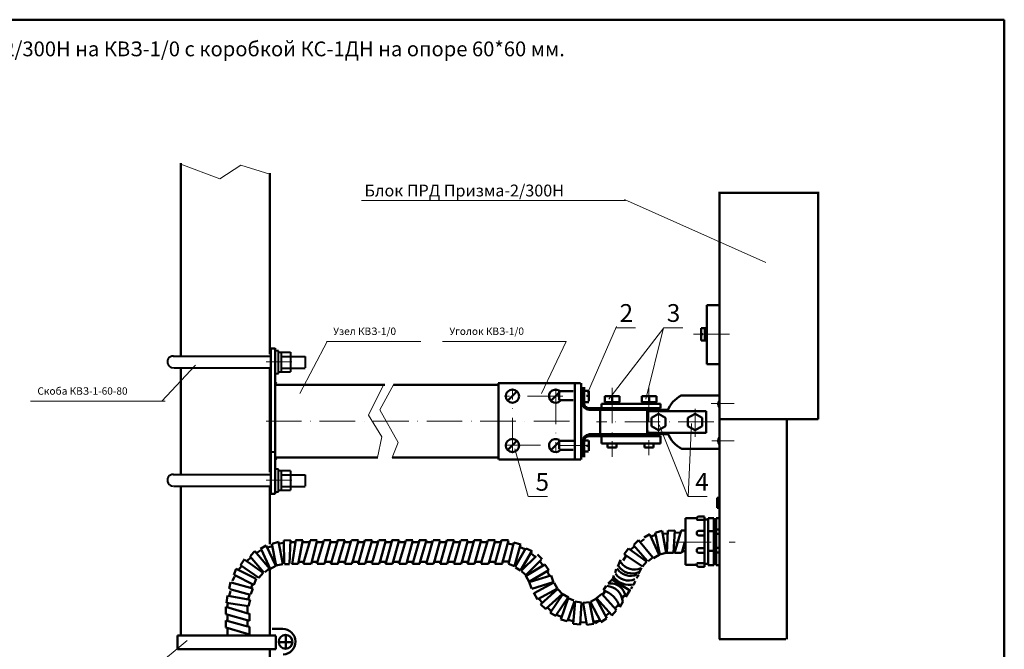
# Model space of a CAD drawing. Units: millimetres. Extents: x 2150 to 17726, y 1049 to 1504.
# Drawn here: x 6807 to 7140, y 1248 to 1461 of the extents above; entities that cross this region are included whole.
import ezdxf

# ---------------------------------------------------------------- set-up
doc = ezdxf.new("R2010")
doc.units = ezdxf.units.MM
doc.linetypes.add('ACAD_ISO10W100', pattern=[18, 12, -3, 0, -3])
doc.styles.get("Standard").update_dxf_attribs({"font": 'arial.ttf'})

msp = doc.modelspace()

# ---------------------------------------------------------------- linework, layer by layer
at = {"lineweight": 50}
for p, q in [((6599.86, 1460.58), (7140.04, 1460.58)), ((7140.04, 1460.58), (7140.04, 1054.27)), ((6861.76, 1412.04), (6861.76, 1347.04)), ((6891.77, 1408.7), (6891.77, 1347.51)), ((7043.73, 1402.42), (7043.73, 1343.66)), ((7077.16, 1402.09), (7043.8, 1402.09)), ((7077.16, 1402.41), (7077.16, 1325.6)), ((7039.48, 1364.11), (7039.48, 1344.19)), ((7039.48, 1364.08), (7043.75, 1364.08)), ((7039.49, 1356.36), (7037.63, 1356.36)), ((7037.63, 1356.36), (7037.63, 1352.13)), ((7038.82, 1353.63), (7039.49, 1355.02)), ((7038.86, 1356.32), (7038.86, 1352.17)), ((7037.63, 1352.13), (7039.45, 1352.13)), ((7037.67, 1354.23), (7038.15, 1354.23)), ((6892.16, 1300.36), (6892.16, 1349.5)), ((6893.61, 1349.49), (6892.2, 1349.49)), ((6893.65, 1300.36), (6893.65, 1349.5)), ((6861.76, 1342.64), (6861.76, 1307.09)), ((6891.77, 1342.67), (6891.77, 1307.69)), ((7039.48, 1344.19), (7043.75, 1344.19)), ((7043.73, 1344.17), (7043.73, 1333.7)), ((7043.73, 1338.76), (7043.73, 1251.22)), ((6893.65, 1337.2), (6930.71, 1337.2)), ((6933.6, 1337.2), (6969.07, 1337.2)), ((6968.98, 1337.68), (6996.77, 1337.68)), ((6969.11, 1337.68), (6969.11, 1311.93)), ((6972.23, 1331.85), (6975.18, 1334.83)), ((6986.83, 1331.85), (6989.79, 1334.83)), ((6989.56, 1332.03), (6989.56, 1334.96)), ((6989.72, 1334.99), (6994.34, 1334.99)), ((6994.9, 1337.68), (6994.9, 1311.93)), ((6997, 1337.68), (6997, 1311.93)), ((6997.44, 1336.4), (6997.44, 1330.98)), ((6998.03, 1336.4), (6998.03, 1330.98)), ((6999.55, 1335.18), (6998.19, 1335.18)), ((6999.62, 1331.68), (6999.62, 1335.17)), ((6994.33, 1331.95), (6989.72, 1331.95)), ((6999.61, 1331.25), (6998.25, 1331.25)), ((6998.86, 1333.46), (6999.62, 1333.46)), ((7005, 1331.35), (7005, 1333.33)), ((7005, 1333.33), (7009.97, 1333.33)), ((7005, 1331.35), (7009.95, 1331.35)), ((7005.24, 1330.79), (7005.24, 1331.35)), ((7006.73, 1331.34), (7008.2, 1330.77)), ((7007.52, 1333.35), (7007.52, 1331.35)), ((7009.72, 1331.35), (7009.72, 1330.79)), ((7009.97, 1333.33), (7009.97, 1331.33)), ((7017.52, 1331.35), (7017.52, 1333.33)), ((7017.52, 1333.33), (7022.49, 1333.33)), ((7017.52, 1331.35), (7022.47, 1331.35)), ((7017.76, 1330.79), (7017.76, 1331.35)), ((7019.25, 1331.34), (7020.73, 1330.77)), ((7020.01, 1333.23), (7020.01, 1331.35)), ((7022.24, 1331.35), (7022.24, 1330.79)), ((7022.49, 1333.33), (7022.49, 1331.33)), ((7043.58, 1333.55), (7030.83, 1333.55)), ((7023.84, 1329.28), (6999.63, 1329.28)), ((7025.98, 1328.74), (6999.63, 1328.74)), ((7003.44, 1328.39), (7003.44, 1320.91)), ((7003.91, 1330.76), (7023.84, 1330.76)), ((7003.91, 1330.75), (7003.91, 1329.26)), ((7010.9, 1328.75), (7010.9, 1329.25)), ((7017.38, 1329.3), (7017.38, 1328.74)), ((7018.42, 1329.21), (7018.42, 1328.81)), ((7039.3, 1328.29), (7019.38, 1328.29)), ((7019.38, 1328.29), (7019.38, 1320.92)), ((7021.47, 1328.73), (7021.47, 1329.21)), ((7023.84, 1329.28), (7023.84, 1330.75)), ((7039.3, 1320.88), (7039.3, 1328.28)), ((7077.16, 1325.6), (7043.8, 1325.6)), ((7066.52, 1251.23), (7066.52, 1325.45)), ((6972.23, 1315.18), (6975.18, 1318.16)), ((6986.83, 1315.18), (6989.79, 1318.16)), ((6989.56, 1315.36), (6989.56, 1318.29)), ((6989.7, 1318.22), (6994.45, 1318.22)), ((6997.44, 1312.7), (6997.44, 1318.2)), ((6998.03, 1318.2), (6998.03, 1312.7)), ((6999.55, 1318.34), (6998.19, 1318.34)), ((6999.62, 1314.8), (6999.62, 1318.29)), ((6999.63, 1320.43), (7026.38, 1320.43)), ((7023.79, 1319.78), (6999.63, 1319.78)), ((7003.91, 1319.81), (7003.91, 1317.32)), ((7010.9, 1319.81), (7010.9, 1320.46)), ((7017.38, 1320.47), (7017.38, 1319.77)), ((7018.42, 1320.45), (7018.42, 1319.8)), ((7019.38, 1320.88), (7039.3, 1320.88)), ((7021.47, 1319.82), (7021.47, 1320.45)), ((7023.84, 1317.32), (7023.84, 1319.78)), ((6994.37, 1315.18), (6989.71, 1315.18)), ((6999.55, 1314.58), (6998.19, 1314.58)), ((6998.86, 1316.58), (6999.62, 1316.58)), ((7003.91, 1317.32), (7023.84, 1317.32)), ((7005.92, 1317.31), (7005.92, 1315.93)), ((7005.92, 1315.93), (7008.97, 1315.93)), ((7008.97, 1315.93), (7008.97, 1317.31)), ((7018.42, 1317.3), (7018.42, 1315.93)), ((7018.42, 1315.93), (7021.47, 1315.93)), ((7021.47, 1315.93), (7021.47, 1317.35)), ((7043.65, 1315.56), (7031.08, 1315.56)), ((7043.73, 1315.61), (7043.73, 1299.1)), ((6928.34, 1312.64), (6893.65, 1312.64)), ((6968.88, 1312.64), (6933.09, 1312.64)), ((6996.88, 1311.93), (6969.25, 1311.93)), ((6861.76, 1302.93), (6861.76, 1252.67)), ((6891.77, 1302.78), (6891.77, 1283.29)), ((6893.61, 1300.35), (6892.2, 1300.35)), ((7043.01, 1299.01), (7043.01, 1295.62)), ((7043.01, 1299.01), (7043.65, 1299.01)), ((7043.65, 1295.62), (7043.01, 1295.62)), ((7043.73, 1295.64), (7043.73, 1291.17)), ((7032.33, 1292.06), (7032.33, 1276.32)), ((7036.07, 1292.06), (7032.33, 1292.06)), ((7038.73, 1291.56), (7036.13, 1291.56)), ((7038.73, 1292.67), (7036.76, 1292.67)), ((7038.73, 1275.66), (7038.73, 1292.51)), ((7039.98, 1291.64), (7038.73, 1291.64)), ((7041.85, 1292.12), (7039.98, 1292.12)), ((7039.98, 1276.23), (7039.98, 1292.09)), ((7041.84, 1291.77), (7042.6, 1291.77)), ((7041.85, 1283.97), (7041.85, 1292.12)), ((7042.6, 1292.13), (7043.71, 1292.13)), ((7042.6, 1292.13), (7042.6, 1283.98)), ((7026.28, 1287.87), (7025.96, 1280.28)), ((7028.67, 1287.95), (7026.45, 1287.85)), ((7028.65, 1287.93), (7028.22, 1280.35)), ((7030.78, 1287.88), (7028.58, 1280.33)), ((7032.36, 1287.95), (7030.79, 1287.95)), ((7043.67, 1288.27), (7042.6, 1288.27)), ((6898.82, 1284.68), (6896.57, 1284.57)), ((6896.58, 1284.54), (6896.69, 1276.69)), ((6898.82, 1284.64), (6898.4, 1276.78)), ((6900.55, 1284.62), (6899.32, 1276.58)), ((6902.99, 1284.63), (6900.51, 1284.63)), ((6902.96, 1284.62), (6901.37, 1276.68)), ((6905.39, 1284.55), (6903.41, 1277.76)), ((6907.83, 1284.63), (6905.46, 1284.63)), ((6907.84, 1284.59), (6905.74, 1276.55)), ((6910, 1284.55), (6908.02, 1277.76)), ((6912.44, 1284.63), (6910.06, 1284.63)), ((6912.45, 1284.59), (6910.64, 1278.02)), ((6914.73, 1284.62), (6912.47, 1276.58)), ((6917.17, 1284.63), (6914.68, 1284.63)), ((6917.13, 1284.62), (6915.51, 1279.02)), ((6919.33, 1284.55), (6917.35, 1277.76)), ((6921.77, 1284.63), (6919.39, 1284.63)), ((6921.78, 1284.59), (6919.97, 1278.02)), ((6923.95, 1284.62), (6921.69, 1276.58)), ((6926.39, 1284.63), (6923.9, 1284.63)), ((6926.35, 1284.62), (6924.73, 1279.02)), ((6928.54, 1284.55), (6926.56, 1277.76)), ((6930.98, 1284.63), (6928.61, 1284.63)), ((6930.99, 1284.59), (6929.19, 1278.02)), ((6933.11, 1284.62), (6930.86, 1276.58)), ((6935.55, 1284.63), (6933.07, 1284.63)), ((6935.51, 1284.62), (6933.89, 1279.02)), ((6937.71, 1284.55), (6935.73, 1277.76)), ((6940.15, 1284.63), (6937.77, 1284.63)), ((6940.16, 1284.59), (6938.35, 1278.02)), ((6942.33, 1284.62), (6940.07, 1276.58)), ((6944.77, 1284.63), (6942.28, 1284.63)), ((6944.73, 1284.62), (6943.11, 1279.02)), ((6946.93, 1284.55), (6944.95, 1277.76)), ((6949.36, 1284.63), (6946.99, 1284.63)), ((6949.37, 1284.59), (6947.57, 1278.02)), ((6951.66, 1284.62), (6949.4, 1276.58)), ((6954.1, 1284.63), (6951.61, 1284.63)), ((6954.06, 1284.62), (6952.44, 1279.02)), ((6956.26, 1284.55), (6954.28, 1277.76)), ((6958.7, 1284.63), (6956.32, 1284.63)), ((6958.71, 1284.59), (6956.9, 1278.02)), ((6960.87, 1284.62), (6958.62, 1276.58)), ((6963.31, 1284.63), (6960.83, 1284.63)), ((6963.28, 1284.62), (6961.65, 1279.02)), ((6965.47, 1284.55), (6963.49, 1277.76)), ((6967.91, 1284.63), (6965.53, 1284.63)), ((6967.92, 1284.59), (6966.11, 1278.02)), ((6970.06, 1284.62), (6967.85, 1276.67)), ((6972.47, 1284.63), (6970.08, 1284.63)), ((6972.46, 1284.59), (6970.32, 1276.74)), ((7016.39, 1284.69), (7014.85, 1283.09)), ((7016.4, 1284.65), (7021.27, 1278.84)), ((7017.03, 1284.07), (7018.34, 1284.99)), ((7020.22, 1286.64), (7018.31, 1285.51)), ((7020.21, 1286.61), (7023.41, 1279.73)), ((7020.67, 1285.88), (7022.18, 1286.43)), ((7022.06, 1287.2), (7023.59, 1279.76)), ((7024.37, 1287.86), (7022.24, 1287.22)), ((7024.35, 1287.83), (7025.77, 1280.37)), ((7024.7, 1286.78), (7026.22, 1286.94)), ((7028.66, 1287.16), (7030.57, 1287.26)), ((7038.73, 1287.78), (7036.76, 1287.78)), ((7038.73, 1286.28), (7036.76, 1286.28)), ((7041.8, 1287.69), (7039.96, 1287.69)), ((7042.64, 1286.76), (7043.67, 1286.76)), ((6887.42, 1280.32), (6888.73, 1281.24)), ((6890.61, 1282.89), (6888.7, 1281.75)), ((6888.83, 1281.67), (6892.03, 1274.78)), ((6890.6, 1282.86), (6893.8, 1275.98)), ((6891.06, 1282.13), (6892.57, 1282.68)), ((6892.45, 1283.45), (6893.98, 1276.01)), ((6894.75, 1284.11), (6892.62, 1283.47)), ((6894.74, 1284.08), (6896.16, 1276.62)), ((6894.85, 1283.53), (6896.68, 1283.76)), ((6898.8, 1283.99), (6900.28, 1283.99)), ((6903.17, 1283.99), (6905.15, 1283.99)), ((6907.77, 1283.99), (6909.75, 1283.99)), ((6912.5, 1283.99), (6914.34, 1283.99)), ((6917.1, 1283.99), (6919.08, 1283.99)), ((6921.83, 1283.99), (6923.68, 1283.99)), ((6926.32, 1283.99), (6928.3, 1283.99)), ((6931.05, 1283.99), (6932.89, 1283.99)), ((6935.48, 1283.99), (6937.46, 1283.99)), ((6940.21, 1283.99), (6942.06, 1283.99)), ((6944.7, 1283.99), (6946.68, 1283.99)), ((6949.43, 1283.99), (6951.27, 1283.99)), ((6954.03, 1283.99), (6956.01, 1283.99)), ((6958.76, 1283.99), (6960.6, 1283.99)), ((6963.24, 1283.99), (6965.22, 1283.99)), ((6967.97, 1283.99), (6969.82, 1283.99)), ((6972.21, 1283.53), (6973.88, 1283.18)), ((6974.32, 1283.91), (6972.42, 1276.65)), ((6976.59, 1283.19), (6974.28, 1283.9)), ((6976.56, 1283.17), (6974.49, 1275.87)), ((6978.27, 1281.94), (6974.69, 1275.7)), ((6976.44, 1282.31), (6977.96, 1281.56)), ((6980.44, 1280.91), (6978.42, 1281.84)), ((7012.97, 1281.82), (7011.52, 1279.89)), ((7012.97, 1281.79), (7019.16, 1277.4)), ((7013.74, 1281.39), (7014.96, 1282.57)), ((7014.7, 1282.99), (7019.39, 1277.52)), ((7032.06, 1284.12), (7031, 1280.32)), ((7038.73, 1281.9), (7036.76, 1281.9)), ((7041.85, 1284.38), (7041.85, 1276.23)), ((7042.6, 1276.22), (7042.6, 1284.36)), ((7042.64, 1282.02), (7043.67, 1282.02)), ((6883.23, 1278.19), (6881.9, 1276.18)), ((6883.36, 1278.04), (6889.55, 1273.65)), ((6884.13, 1277.63), (6885.35, 1278.82)), ((6885.09, 1279.24), (6889.78, 1273.77)), ((6886.78, 1280.94), (6885.23, 1279.34)), ((6886.78, 1280.9), (6891.66, 1275.09)), ((6910.65, 1278.04), (6910.23, 1276.62)), ((6915.51, 1279.05), (6914.83, 1276.71)), ((6919.98, 1278.04), (6919.56, 1276.62)), ((6924.73, 1279.05), (6924.04, 1276.71)), ((6929.2, 1278.04), (6928.78, 1276.62)), ((6933.89, 1279.05), (6933.21, 1276.71)), ((6938.36, 1278.04), (6937.95, 1276.62)), ((6943.11, 1279.05), (6942.42, 1276.71)), ((6947.58, 1278.04), (6947.16, 1276.62)), ((6952.44, 1279.05), (6951.76, 1276.71)), ((6956.91, 1278.04), (6956.49, 1276.62)), ((6961.65, 1279.05), (6960.97, 1276.71)), ((6966.12, 1278.04), (6965.71, 1276.62)), ((6980.4, 1280.9), (6976.55, 1274.36)), ((6981.86, 1279.24), (6976.87, 1274.36)), ((6983.53, 1277.96), (6978.11, 1272.64)), ((6980.07, 1280.11), (6981.37, 1279.18)), ((6983.87, 1278.26), (6982.27, 1279.8)), ((7010.32, 1278.05), (7009.4, 1275.81)), ((7011.17, 1277.81), (7012.07, 1279.27)), ((7011.52, 1279.93), (7017.73, 1275.71)), ((7021.26, 1278.83), (7019.67, 1277.59)), ((7023.4, 1279.72), (7021.45, 1278.6)), ((7025.79, 1280.32), (7023.49, 1279.86)), ((7028.18, 1280.32), (7025.88, 1280.32)), ((7030.91, 1280.32), (7028.61, 1280.32)), ((7031.33, 1280.95), (7032.29, 1280.95)), ((7032.33, 1277.08), (7032.33, 1279.95)), ((7038.73, 1280.4), (7036.76, 1280.4)), ((7041.8, 1281.09), (7039.96, 1281.09)), ((7043.67, 1280.51), (7042.6, 1280.51)), ((6880.4, 1274.99), (6879.61, 1272.91)), ((6880.42, 1274.96), (6887.2, 1271.55)), ((6881.24, 1274.68), (6882.27, 1275.91)), ((6881.91, 1276.18), (6888.12, 1271.96)), ((6891.65, 1275.08), (6890.06, 1273.84)), ((6891.77, 1274.64), (6891.77, 1252.39)), ((6893.79, 1275.97), (6891.84, 1274.85)), ((6896.18, 1276.57), (6893.88, 1276.11)), ((6896.78, 1276.51), (6898.41, 1276.51)), ((6901.38, 1276.62), (6899.32, 1276.62)), ((6901.75, 1277.28), (6903.13, 1277.28)), ((6903.4, 1277.73), (6903.09, 1276.63)), ((6905.63, 1276.62), (6903.17, 1276.62)), ((6906.35, 1277.28), (6907.74, 1277.28)), ((6908.01, 1277.73), (6907.69, 1276.63)), ((6910.23, 1276.62), (6907.78, 1276.62)), ((6910.45, 1277.28), (6912.47, 1277.28)), ((6914.85, 1276.62), (6912.47, 1276.62)), ((6915.07, 1277.28), (6917.07, 1277.28)), ((6917.34, 1277.73), (6917.03, 1276.63)), ((6919.56, 1276.62), (6917.11, 1276.62)), ((6919.78, 1277.28), (6921.8, 1277.28)), ((6924.06, 1276.62), (6921.69, 1276.62)), ((6924.28, 1277.28), (6926.29, 1277.28)), ((6926.55, 1277.73), (6926.24, 1276.63)), ((6928.78, 1276.62), (6926.32, 1276.62)), ((6928.99, 1277.28), (6931.02, 1277.28)), ((6933.23, 1276.62), (6930.86, 1276.62)), ((6933.45, 1277.28), (6935.45, 1277.28)), ((6935.72, 1277.73), (6935.41, 1276.63)), ((6937.95, 1276.62), (6935.49, 1276.62)), ((6938.16, 1277.28), (6940.18, 1277.28)), ((6942.44, 1276.62), (6940.07, 1276.62)), ((6942.67, 1277.28), (6944.67, 1277.28)), ((6944.93, 1277.73), (6944.62, 1276.63)), ((6947.16, 1276.62), (6944.71, 1276.62)), ((6947.38, 1277.28), (6949.4, 1277.28)), ((6951.77, 1276.62), (6949.4, 1276.62)), ((6952, 1277.28), (6954, 1277.28)), ((6954.27, 1277.73), (6953.95, 1276.63)), ((6956.49, 1276.62), (6954.04, 1276.62)), ((6956.71, 1277.28), (6958.73, 1277.28)), ((6960.99, 1276.62), (6958.62, 1276.62)), ((6961.21, 1277.28), (6963.21, 1277.28)), ((6963.48, 1277.73), (6963.17, 1276.63)), ((6965.71, 1276.62), (6963.25, 1276.62)), ((6965.92, 1277.28), (6967.94, 1277.28)), ((6970.39, 1276.62), (6967.9, 1276.62)), ((6970.78, 1277.5), (6972.45, 1277.47)), ((6974.48, 1275.87), (6972.42, 1276.65)), ((6976.54, 1274.37), (6974.84, 1275.45)), ((6984.7, 1276.42), (6978.21, 1272.48)), ((6983.12, 1277.4), (6984.1, 1276.1)), ((6986.11, 1274.48), (6984.74, 1276.45)), ((7008.9, 1274.89), (7008.46, 1273.58)), ((7017.42, 1275.29), (7016.45, 1273.31)), ((7019.16, 1277.39), (7017.73, 1275.71)), ((7036.07, 1276.28), (7032.33, 1276.28)), ((7038.73, 1276.93), (7036.13, 1276.93)), ((7038.73, 1275.67), (7036.76, 1275.67)), ((7039.98, 1276.7), (7038.73, 1276.7)), ((7041.85, 1276.23), (7039.98, 1276.23)), ((7041.84, 1276.57), (7042.6, 1276.57)), ((7042.6, 1276.22), (7043.71, 1276.22)), ((6879.2, 1270.9), (6879.87, 1272.35)), ((6879.77, 1272.92), (6886.42, 1269.59)), ((6887.2, 1271.54), (6886.42, 1269.59)), ((6889.55, 1273.64), (6888.12, 1271.96)), ((6978.05, 1273.07), (6976.82, 1274.18)), ((6979.47, 1270.6), (6978.27, 1272.61)), ((6986.74, 1272.67), (6979.49, 1270.43)), ((6986.06, 1274.47), (6979.51, 1270.64)), ((6985.61, 1274.01), (6986.21, 1272.79)), ((6987.67, 1270.34), (6986.84, 1272.74)), ((7006.12, 1270), (7007.59, 1271.47)), ((7007.57, 1271.24), (7013.71, 1267.55)), ((7008.11, 1272.67), (7007.75, 1271.64)), ((7016.51, 1272.95), (7015.72, 1271.84)), ((6878.52, 1270.47), (6878.03, 1268.2)), ((6878.27, 1268.05), (6885.23, 1266.2)), ((6878.72, 1270.38), (6886.04, 1268.35)), ((6886.03, 1268.34), (6885.42, 1266.41)), ((6885.5, 1268.63), (6885.95, 1269.63)), ((6980.26, 1268.35), (6979.5, 1270.52)), ((6987.58, 1270.45), (6980.32, 1268.21)), ((6981.1, 1266.72), (6987.78, 1270.33)), ((6982.35, 1264.71), (6989.03, 1268.31)), ((6983.37, 1263.07), (6989.05, 1268.1)), ((6987.87, 1270.2), (6989.04, 1268.23)), ((6989.09, 1268.15), (6990.66, 1266.41)), ((7004.57, 1267.72), (7005.52, 1269.27)), ((7014.23, 1269), (7013.91, 1268.26)), ((7015.29, 1270.76), (7014.84, 1269.65)), ((6877.48, 1265.91), (6877.15, 1263.52)), ((6877.67, 1265.83), (6885.14, 1264.54)), ((6878.02, 1265.83), (6878.5, 1267.46)), ((6884.48, 1264.56), (6884.97, 1266.2)), ((6980.99, 1266.82), (6982.27, 1264.62)), ((6983.72, 1263.61), (6982.9, 1264.7)), ((6985.08, 1261.43), (6990.69, 1266.55)), ((6986.53, 1260.14), (6990.81, 1266.41)), ((6988.41, 1259.21), (6992.7, 1265.47)), ((6990.16, 1257.86), (6992.67, 1265.02)), ((6990.82, 1266.4), (6992.78, 1265.3)), ((6992.68, 1265.02), (6994.56, 1264.28)), ((7000.21, 1263.78), (7002.19, 1264.95)), ((7005.7, 1258.26), (7002.1, 1264.94)), ((7002.26, 1265), (7004.01, 1266.56)), ((7007.34, 1259.28), (7002.31, 1264.96)), ((7008.99, 1260.99), (7003.87, 1266.6)), ((7004.35, 1266.13), (7005.02, 1267.3)), ((7011.03, 1265.01), (7011.59, 1266.02)), ((7013.49, 1267.77), (7012.16, 1265.51)), ((6876.89, 1262.14), (6876.89, 1259.65)), ((6876.9, 1262.1), (6882.51, 1260.48)), ((6877.16, 1263.52), (6884.58, 1262.39)), ((6877.54, 1262.07), (6877.54, 1263.39)), ((6884.25, 1260.04), (6884.25, 1262.04)), ((6885.14, 1264.52), (6884.58, 1262.39)), ((6983.32, 1263.06), (6985.05, 1261.39)), ((6986.82, 1260.77), (6985.61, 1261.85)), ((6992.46, 1257.26), (6994.77, 1264.07)), ((6994.37, 1256.38), (6994.99, 1263.95)), ((6995, 1263.95), (6997.17, 1263.57)), ((6996.71, 1256.08), (6997.17, 1263.57)), ((6998.96, 1256.04), (6997.68, 1263.52)), ((6997.69, 1263.52), (6999.89, 1263.7)), ((7001.31, 1256.33), (6999.89, 1263.7)), ((7003.69, 1257), (7000.19, 1263.73)), ((7009.5, 1262.83), (7008.49, 1261.59)), ((7010.09, 1262.05), (7011.1, 1263.79)), ((6876.9, 1259.7), (6884.95, 1257.44)), ((6877.54, 1257.59), (6877.54, 1259.43)), ((6882.47, 1260.48), (6884.82, 1259.8)), ((6884.91, 1259.82), (6884.91, 1257.44)), ((6986.5, 1260.13), (6988.45, 1259.07)), ((6990.34, 1258.7), (6988.88, 1259.36)), ((7003.69, 1256.96), (7005.54, 1258.19)), ((7006.5, 1260), (7005.28, 1259.08)), ((7007.34, 1259.24), (7008.85, 1260.88)), ((6876.89, 1257.52), (6876.89, 1255.15)), ((6876.94, 1257.53), (6883.51, 1255.73)), ((6876.98, 1255.09), (6883.76, 1253.11)), ((6877.54, 1252.86), (6877.54, 1254.84)), ((6883.48, 1255.74), (6884.9, 1255.32)), ((6884.25, 1255.53), (6884.25, 1257.56)), ((6884.91, 1255.32), (6884.91, 1252.87)), ((6892.62, 1254.66), (6896.22, 1254.66)), ((6990.13, 1257.84), (6992.3, 1257.32)), ((6994.33, 1257.24), (6992.68, 1257.69)), ((6994.35, 1256.36), (6996.75, 1256.1)), ((6998.71, 1256.86), (6997, 1256.89)), ((6998.95, 1256.01), (7001.33, 1256.36)), ((7002.88, 1257.41), (7001.39, 1257.13)), ((7003.29, 1257.65), (7001.7, 1256.59)), ((6860.57, 1252.44), (6893.86, 1252.44)), ((6860.57, 1252.43), (6860.57, 1247.78)), ((6883.8, 1253.09), (6884.89, 1252.78)), ((6893.86, 1247.78), (6893.86, 1252.3)), ((6897.16, 1252.69), (6897.16, 1248.11)), ((6891.77, 1247.93), (6891.77, 1185.79)), ((6894.81, 1250.23), (6899.51, 1250.23)), ((7043.63, 1251.25), (7066.2, 1251.25)), ((6860.57, 1247.78), (6893.86, 1247.78))]:
    msp.add_line(p, q, dxfattribs=at)
at = {"lineweight": 20}
for p, q in [((6861.71, 1411.69), (6874.91, 1406.75)), ((6874.91, 1406.75), (6882.03, 1411.37)), ((6882.03, 1411.37), (6891.84, 1408.37)), ((6922.75, 1399.5), (7012.04, 1399.5)), ((7059.46, 1378.52), (7011.62, 1399.78)), ((6999.11, 1334.37), (7008.98, 1356.84)), ((7006.35, 1332.34), (7024.93, 1356.44)), ((7008.98, 1356.44), (7015.41, 1356.44)), ((7018.88, 1332.34), (7024.84, 1356.44)), ((7024.93, 1356.44), (7031.35, 1356.44)), ((6901.92, 1334.22), (6911.13, 1351.82)), ((6910.9, 1351.82), (6942.87, 1351.82)), ((6950.15, 1351.82), (6992, 1351.82)), ((6983.65, 1334.22), (6992, 1351.82)), ((7035.01, 1354.27), (7047.16, 1354.27)), ((6890.56, 1344.95), (6899.25, 1344.95)), ((6866.72, 1343.79), (6855.32, 1331.61)), ((6930.2, 1337.21), (6925.11, 1326.86)), ((6933.66, 1337.35), (6928.94, 1328.75)), ((6810.91, 1331.61), (6856.39, 1331.61)), ((7007.52, 1333.35), (7007.52, 1332.35)), ((6928.94, 1328.75), (6935.18, 1317.62)), ((6925.11, 1326.86), (6929.69, 1319.57)), ((7023.42, 1323.62), (7033.1, 1299.36)), ((7034.37, 1324.13), (7033.19, 1299.36)), ((6929.69, 1319.57), (6928.18, 1312.58)), ((6935.18, 1317.62), (6933.11, 1312.59)), ((6974.56, 1315.49), (6979.13, 1299.36)), ((6890.56, 1304.92), (6899.25, 1304.92)), ((6979.22, 1299.36), (6985.65, 1299.36)), ((7033.19, 1299.36), (7039.62, 1299.36)), ((6863.82, 1250.76), (6852.51, 1241.32))]:
    msp.add_line(p, q, dxfattribs=at)
at = {"lineweight": 40}
for p, q in [((6893.96, 1348.76), (6894.74, 1348.76)), ((6894.74, 1341.04), (6894.74, 1348.69)), ((6894.79, 1348.24), (6898.82, 1348.24)), ((6895.75, 1341.58), (6895.75, 1348.23)), ((6898.86, 1341.58), (6898.86, 1348.15)), ((6859.11, 1346.9), (6891.81, 1346.9)), ((6895.94, 1346.73), (6903.75, 1346.73)), ((6903.8, 1342.89), (6903.8, 1346.75)), ((6859.31, 1342.96), (6891.98, 1342.96)), ((6894.79, 1341.57), (6898.82, 1341.57)), ((6895.94, 1342.79), (6903.75, 1342.79)), ((6893.96, 1341.04), (6894.74, 1341.04)), ((6891.85, 1314.48), (6893.17, 1314.48)), ((6893.96, 1308.74), (6894.74, 1308.74)), ((6894.74, 1301.02), (6894.74, 1308.67)), ((6894.79, 1308.21), (6898.82, 1308.21)), ((6895.75, 1301.55), (6895.75, 1308.21)), ((6898.86, 1301.55), (6898.86, 1308.12)), ((6859.11, 1306.87), (6891.81, 1306.87)), ((6895.94, 1306.71), (6903.75, 1306.71)), ((6903.8, 1302.86), (6903.8, 1306.73)), ((6859.31, 1302.93), (6891.98, 1302.93)), ((6894.79, 1301.55), (6898.82, 1301.55)), ((6895.94, 1302.77), (6903.75, 1302.77)), ((6893.96, 1301.02), (6894.74, 1301.02))]:
    msp.add_line(p, q, dxfattribs=at)
at = {"linetype": 'ACAD_ISO10W100', "lineweight": 20}
for p, q in [((6973.76, 1314.06), (6973.76, 1335.74)), ((6988.44, 1335.89), (6988.44, 1314.2)), ((7007.45, 1336.19), (7007.45, 1312.84)), ((7019.95, 1336.6), (7019.95, 1313.4)), ((6990.86, 1333.31), (6971.11, 1333.32)), ((7023.11, 1320.96), (7023.11, 1328.95)), ((7035.52, 1329.08), (7035.52, 1319.59)), ((7040.97, 1330.9), (7048.74, 1330.9)), ((6993.03, 1324.92), (6889.23, 1324.92)), ((7041.85, 1324.61), (7002.22, 1324.61)), ((7041.18, 1318.28), (7048.74, 1318.28)), ((6971.26, 1316.75), (6989.75, 1316.73)), ((6989.67, 1316.69), (6999.25, 1316.69)), ((7028.93, 1284.03), (7049.09, 1284.03))]:
    msp.add_line(p, q, dxfattribs=at)
at = {"lineweight": 50}
for points in [[(7023.14, 1321.84), (7025.52, 1323.21), (7025.52, 1325.96), (7023.14, 1327.33), (7020.76, 1325.96), (7020.76, 1323.21)], [(7035.51, 1321.84), (7037.89, 1323.21), (7037.89, 1325.96), (7035.51, 1327.33), (7033.13, 1325.96), (7033.13, 1323.21)]]:
    msp.add_lwpolyline(points, close=True, dxfattribs=at)
for centre, radius in [((6893.84, 1337.62), 0.171), ((6973.78, 1333.32), 2.24), ((6997.76, 1332.16), 0.198), ((6973.78, 1316.64), 2.24), ((6893.84, 1312.24), 0.171), ((6897.13, 1250.3), 2.32)]:
    msp.add_circle(centre, radius, dxfattribs=at)
at = {"lineweight": 40}
for centre in [(6859.14, 1344.92), (6859.14, 1304.89)]:
    msp.add_arc(centre, 1.97, 86.5575, 269.5255, dxfattribs=at)
at = {"lineweight": 50}
for centre, radius, start, end in [((6988.38, 1333.32), 2.24, 56.9235, 319.0539), ((7035.48, 1324.75), 9.96, 117.8575, 159.0198), ((7045.3, 1330.8), 1.93, 144.8329, 217.179), ((6999.71, 1330.99), 2.25, 180.3675, 270.3131), ((6999.71, 1330.97), 1.68, 179.6241, 271.2547), ((6988.38, 1316.64), 2.24, 56.9235, 319.0539), ((6999.9, 1317.97), 2.47, 95.7443, 175.2808), ((6999.65, 1318.16), 1.62, 90.0527, 180.3237), ((7035.31, 1324.27), 9.68, 200.4948, 244.1215), ((7045.3, 1318.29), 1.93, 144.8329, 217.179), ((7036.79, 1291.95), 0.72, 92.3348, 211.3175), ((7036.79, 1287.06), 0.726, 92.4374, 182.2762), ((7036.79, 1287), 0.726, 177.7238, 267.5626), ((7036.79, 1281.18), 0.726, 92.4374, 182.2762), ((7036.79, 1281.12), 0.726, 177.7238, 267.5626), ((7013.8, 1278.24), 5.64, 214.3189, 292.6541), ((7014.32, 1279.06), 5.64, 214.3189, 292.6541), ((7015.08, 1280.36), 5.64, 214.3189, 292.6541), ((7036.84, 1276.5), 0.832, 157.5115, 264.8699), ((7013.51, 1276.61), 7.09, 217.2033, 281.4987), ((7012.98, 1276.16), 5.16, 212.3535, 294.5027), ((7005.36, 1263.44), 5.75, 3.4798, 86.8165), ((7006.9, 1264.95), 5.11, 6.7823, 98.7117), ((7001.68, 1259.42), 8.8, 18.6481, 70.836), ((6896.13, 1250.33), 4.32, 272.3887, 90)]:
    msp.add_arc(centre, radius, start, end, dxfattribs=at)

# ---------------------------------------------------------------- texts
at = {"lineweight": 20}
for s, height, p in [('Установка блока ПРД Призма-2/300Н на КВЗ-1/0 с коробкой КС-1ДН на опоре 60*60 мм.', 5, (6700.45, 1448.21)), ('Блок ПРД Призма-2/300Н', 4, (6923.78, 1400.83)), ('2', 6, (7010.03, 1358.44)), ('3', 6, (7025.98, 1358.44)), ('Узел КВЗ-1/0', 2.5, (6913.22, 1354.02)), ('Уголок КВЗ-1/0', 2.5, (6952.48, 1354.02)), ('Скоба КВЗ-1-60-80', 2.5, (6813.24, 1333.82)), ('5', 6, (6981.61, 1301.36)), ('4', 6, (7035.57, 1301.36))]:
    msp.add_text(s, height=height, dxfattribs=at).set_placement(p)

doc.saveas('drawing.dxf')
